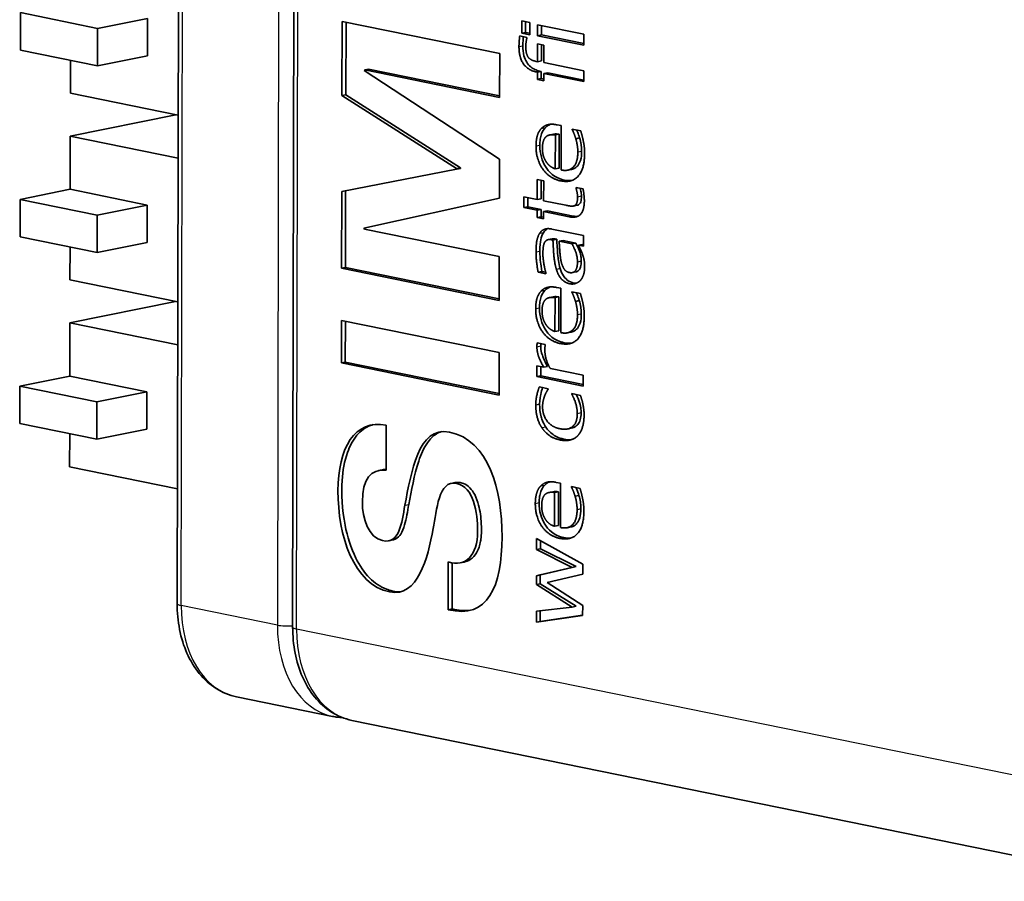
# Model space of a CAD drawing. Units: inches. Extents: x 0 to 32041, y -174 to 19884.
# Drawn here: x 481 to 499, y 2421 to 2436 of the extents above; entities that cross this region are included whole.
import ezdxf

# ---------------------------------------------------------------- set-up
doc = ezdxf.new("R2010")
doc.units = ezdxf.units.IN
doc.header["$MEASUREMENT"] = 0
doc.layers.add('Sichtbare Kanten(DIN)', color=7, linetype='Continuous', lineweight=35)
doc.layers.add('Sichtbare tangentiale Kanten(DIN)', color=7, linetype='Continuous', lineweight=25)

msp = doc.modelspace()

# ---------------------------------------------------------------- linework, layer by layer
at = {"layer": 'Sichtbare Kanten(DIN)'}
for p, q in [((483.491, 2447.219), (483.449, 2425.672)), ((485.613, 2446.786), (485.57, 2425.24)), ((480.571, 2436.522), (480.57, 2435.836)), ((481.985, 2436.233), (480.571, 2436.522)), ((482.904, 2436.417), (481.985, 2436.233)), ((482.903, 2435.732), (482.904, 2436.417)), ((486.476, 2434.999), (486.479, 2436.36)), ((486.479, 2436.36), (489.373, 2435.77)), ((486.547, 2435.014), (486.55, 2436.345)), ((489.778, 2436.146), (489.779, 2436.37)), ((489.779, 2436.37), (489.927, 2436.34)), ((489.849, 2436.16), (489.849, 2436.356)), ((489.927, 2436.34), (489.927, 2436.115)), ((481.985, 2436.233), (481.984, 2435.548)), ((489.849, 2436.16), (489.778, 2436.146)), ((489.927, 2436.144), (489.849, 2436.16)), ((490.068, 2436.099), (490.068, 2436.297)), ((490.068, 2436.297), (490.917, 2436.124)), ((490.139, 2436.113), (490.139, 2436.283)), ((489.741, 2436.095), (489.872, 2436.068)), ((489.927, 2436.115), (489.778, 2436.146)), ((489.872, 2436.068), (489.872, 2436.058)), ((490.139, 2436.113), (490.068, 2436.099)), ((490.917, 2435.926), (490.068, 2436.099)), ((490.917, 2435.955), (490.139, 2436.113)), ((490.917, 2436.124), (490.917, 2435.926)), ((481.984, 2435.548), (480.57, 2435.836)), ((490.067, 2435.622), (490.068, 2435.949)), ((490.068, 2435.949), (490.186, 2435.925)), ((490.138, 2435.636), (490.138, 2435.935)), ((490.186, 2435.925), (490.185, 2435.604)), ((481.488, 2435.649), (481.487, 2435.041)), ((481.984, 2435.548), (482.903, 2435.732)), ((489.373, 2435.77), (489.372, 2434.965)), ((490.039, 2435.628), (490.067, 2435.622)), ((490.138, 2435.636), (490.067, 2435.622)), ((486.894, 2435.47), (486.886, 2435.46)), ((486.886, 2435.46), (489.369, 2433.832)), ((486.894, 2435.47), (486.965, 2435.484)), ((489.372, 2434.965), (486.894, 2435.47)), ((489.372, 2434.993), (486.965, 2435.484)), ((490.067, 2435.43), (490.038, 2435.436)), ((490.066, 2435.297), (490.067, 2435.43)), ((490.137, 2435.444), (490.067, 2435.43)), ((490.137, 2435.444), (490.109, 2435.45)), ((490.137, 2435.311), (490.137, 2435.444)), ((490.185, 2435.604), (490.916, 2435.455)), ((490.916, 2435.455), (490.916, 2435.257)), ((490.137, 2435.311), (490.066, 2435.297)), ((490.185, 2435.273), (490.066, 2435.297)), ((490.185, 2435.301), (490.137, 2435.311)), ((490.256, 2435.42), (490.185, 2435.406)), ((490.916, 2435.257), (490.185, 2435.406)), ((490.185, 2435.406), (490.185, 2435.273)), ((490.916, 2435.285), (490.256, 2435.42)), ((481.487, 2435.041), (483.467, 2434.637)), ((486.476, 2434.999), (486.547, 2435.014)), ((488.579, 2433.66), (486.476, 2434.999)), ((488.65, 2433.674), (486.547, 2435.014)), ((483.425, 2434.645), (481.485, 2434.257)), ((490.426, 2434.462), (490.504, 2434.447)), ((490.504, 2434.447), (490.502, 2433.633)), ((490.706, 2434.384), (490.862, 2434.352)), ((490.706, 2434.372), (490.706, 2434.384)), ((490.734, 2434.378), (490.706, 2434.372)), ((481.485, 2434.257), (481.483, 2433.278)), ((481.485, 2434.257), (483.465, 2433.853)), ((490.363, 2434.291), (490.292, 2434.277)), ((490.393, 2433.655), (490.395, 2434.276)), ((490.465, 2434.29), (490.395, 2434.276)), ((490.464, 2433.669), (490.465, 2434.29)), ((490.841, 2434.222), (490.77, 2434.208)), ((489.369, 2433.832), (489.368, 2433.115)), ((486.473, 2433.239), (488.579, 2433.648)), ((488.579, 2433.66), (488.65, 2433.674)), ((488.579, 2433.648), (488.65, 2433.663)), ((488.579, 2433.648), (488.579, 2433.66)), ((488.65, 2433.663), (488.65, 2433.674)), ((490.464, 2433.669), (490.393, 2433.655)), ((490.693, 2433.644), (490.623, 2433.629)), ((490.062, 2433.092), (490.063, 2433.457)), ((490.063, 2433.457), (490.181, 2433.433)), ((490.133, 2433.106), (490.133, 2433.442)), ((481.483, 2433.278), (480.564, 2433.094)), ((482.898, 2432.989), (481.483, 2433.278)), ((490.181, 2433.433), (490.18, 2433.068)), ((490.776, 2433.3), (490.776, 2433.311)), ((490.776, 2433.311), (490.904, 2433.285)), ((490.804, 2433.305), (490.776, 2433.3)), ((480.564, 2433.094), (480.563, 2432.408)), ((481.978, 2432.805), (480.564, 2433.094)), ((486.47, 2431.829), (486.473, 2433.239)), ((486.541, 2431.843), (486.543, 2433.253)), ((489.368, 2433.115), (486.88, 2432.562)), ((489.818, 2432.944), (489.818, 2433.142)), ((489.818, 2433.142), (490.062, 2433.092)), ((489.888, 2432.958), (489.889, 2433.128)), ((490.133, 2433.106), (490.062, 2433.092)), ((482.898, 2432.989), (481.978, 2432.805)), ((482.896, 2432.304), (482.898, 2432.989)), ((489.888, 2432.958), (489.818, 2432.944)), ((490.062, 2432.894), (489.818, 2432.944)), ((490.132, 2432.908), (489.888, 2432.958)), ((490.061, 2432.761), (490.062, 2432.894)), ((490.132, 2432.908), (490.062, 2432.894)), ((490.132, 2432.775), (490.132, 2432.908)), ((490.18, 2433.068), (490.585, 2432.986)), ((490.792, 2432.984), (490.721, 2432.97)), ((490.82, 2432.994), (490.75, 2432.98)), ((481.978, 2432.805), (481.977, 2432.12)), ((490.132, 2432.775), (490.061, 2432.761)), ((490.18, 2432.737), (490.061, 2432.761)), ((490.18, 2432.765), (490.132, 2432.775)), ((490.251, 2432.884), (490.18, 2432.87)), ((490.65, 2432.774), (490.18, 2432.87)), ((490.18, 2432.87), (490.18, 2432.737)), ((490.721, 2432.788), (490.251, 2432.884)), ((486.88, 2432.562), (486.888, 2432.549)), ((486.888, 2432.549), (489.366, 2432.044)), ((490.33, 2432.549), (490.91, 2432.43)), ((481.977, 2432.12), (480.563, 2432.408)), ((490.334, 2432.368), (490.264, 2432.354)), ((490.351, 2432.346), (490.324, 2432.352)), ((490.422, 2432.36), (490.351, 2432.346)), ((490.422, 2432.36), (490.394, 2432.366)), ((490.91, 2432.43), (490.91, 2432.232)), ((481.481, 2432.221), (481.48, 2431.613)), ((481.977, 2432.12), (482.896, 2432.304)), ((490.536, 2432.337), (490.465, 2432.323)), ((490.701, 2432.275), (490.465, 2432.323)), ((490.771, 2432.289), (490.536, 2432.337)), ((490.771, 2432.289), (490.701, 2432.275)), ((490.89, 2432.265), (490.82, 2432.25)), ((490.91, 2432.232), (490.82, 2432.25)), ((490.91, 2432.261), (490.89, 2432.265)), ((489.366, 2432.044), (489.364, 2431.239)), ((486.47, 2431.829), (486.541, 2431.843)), ((489.364, 2431.239), (486.47, 2431.829)), ((489.364, 2431.267), (486.541, 2431.843)), ((490.148, 2431.772), (490.078, 2431.758)), ((490.223, 2431.728), (490.078, 2431.758)), ((490.218, 2431.758), (490.148, 2431.772)), ((490.223, 2431.739), (490.223, 2431.728)), ((490.778, 2431.762), (490.707, 2431.748)), ((481.48, 2431.613), (483.46, 2431.209)), ((490.42, 2431.476), (490.498, 2431.46)), ((490.498, 2431.46), (490.496, 2430.646)), ((490.357, 2431.304), (490.286, 2431.29)), ((490.387, 2430.668), (490.389, 2431.289)), ((490.459, 2431.303), (490.389, 2431.289)), ((490.458, 2430.682), (490.459, 2431.303)), ((490.7, 2431.386), (490.7, 2431.397)), ((490.7, 2431.397), (490.856, 2431.365)), ((490.728, 2431.391), (490.7, 2431.386)), ((483.419, 2431.217), (481.479, 2430.829)), ((490.835, 2431.235), (490.765, 2431.221)), ((481.479, 2430.829), (481.477, 2429.85)), ((481.479, 2430.829), (483.458, 2430.425)), ((486.466, 2430.091), (486.468, 2430.871)), ((486.468, 2430.871), (489.362, 2430.281)), ((486.537, 2430.105), (486.539, 2430.857)), ((490.458, 2430.682), (490.387, 2430.668)), ((490.687, 2430.657), (490.617, 2430.643)), ((490.061, 2430.461), (490.21, 2430.431)), ((490.21, 2430.431), (490.21, 2430.421)), ((489.362, 2430.281), (489.361, 2429.501)), ((486.466, 2430.091), (486.537, 2430.105)), ((489.361, 2429.501), (486.466, 2430.091)), ((489.361, 2429.53), (486.537, 2430.105)), ((490.056, 2429.839), (490.056, 2430.037)), ((490.056, 2430.037), (490.182, 2430.011)), ((490.126, 2429.853), (490.127, 2430.023)), ((490.253, 2430.025), (490.182, 2430.011)), ((481.477, 2429.85), (480.557, 2429.666)), ((482.891, 2429.561), (481.477, 2429.85)), ((490.126, 2429.853), (490.056, 2429.839)), ((490.905, 2429.666), (490.056, 2429.839)), ((490.905, 2429.694), (490.126, 2429.853)), ((490.303, 2429.987), (490.905, 2429.864)), ((490.905, 2429.864), (490.905, 2429.666)), ((480.557, 2429.666), (480.556, 2428.98)), ((481.972, 2429.377), (480.557, 2429.666)), ((490.101, 2429.649), (490.261, 2429.616)), ((482.891, 2429.561), (481.972, 2429.377)), ((482.889, 2428.876), (482.891, 2429.561)), ((490.261, 2429.616), (490.261, 2429.605)), ((490.696, 2429.516), (490.696, 2429.528)), ((490.696, 2429.528), (490.856, 2429.495)), ((490.724, 2429.522), (490.696, 2429.516)), ((481.972, 2429.377), (481.97, 2428.692)), ((481.97, 2428.692), (480.556, 2428.98)), ((487.29, 2428.946), (487.289, 2428.119)), ((481.474, 2428.793), (481.473, 2428.185)), ((481.97, 2428.692), (482.889, 2428.876)), ((490.688, 2428.891), (490.617, 2428.877)), ((481.473, 2428.185), (483.453, 2427.781)), ((487.149, 2428.113), (487.22, 2428.127)), ((488.486, 2427.879), (488.556, 2427.893)), ((490.413, 2427.897), (490.491, 2427.881)), ((490.491, 2427.881), (490.489, 2427.067)), ((490.35, 2427.726), (490.279, 2427.711)), ((490.38, 2427.09), (490.382, 2427.711)), ((490.452, 2427.725), (490.382, 2427.711)), ((490.451, 2427.104), (490.452, 2427.725)), ((490.693, 2427.807), (490.693, 2427.819)), ((490.693, 2427.819), (490.849, 2427.787)), ((490.721, 2427.813), (490.693, 2427.807)), ((490.828, 2427.657), (490.757, 2427.643)), ((490.451, 2427.104), (490.38, 2427.09)), ((490.68, 2427.078), (490.61, 2427.064)), ((487.335, 2426.825), (487.406, 2426.839)), ((490.049, 2426.664), (490.05, 2426.864)), ((490.05, 2426.864), (490.898, 2426.392)), ((490.12, 2426.678), (490.12, 2426.824)), ((490.12, 2426.678), (490.049, 2426.664)), ((490.706, 2426.335), (490.049, 2426.664)), ((490.777, 2426.349), (490.12, 2426.678)), ((488.427, 2425.559), (488.428, 2426.437)), ((488.497, 2425.574), (488.499, 2426.42)), ((488.648, 2426.42), (488.719, 2426.434)), ((490.898, 2426.392), (490.898, 2426.209)), ((490.048, 2426.183), (490.706, 2426.335)), ((490.119, 2426.197), (490.777, 2426.349)), ((490.898, 2426.209), (490.243, 2426.056)), ((490.777, 2426.349), (490.706, 2426.335)), ((490.119, 2426.197), (490.048, 2426.183)), ((490.048, 2426.019), (490.048, 2426.183)), ((490.119, 2426.033), (490.048, 2426.019)), ((490.119, 2426.033), (490.119, 2426.197)), ((490.776, 2425.621), (490.119, 2426.033)), ((490.243, 2426.056), (490.897, 2425.636)), ((490.705, 2425.607), (490.048, 2426.019)), ((488.427, 2425.559), (488.497, 2425.574)), ((490.047, 2425.533), (490.705, 2425.607)), ((490.047, 2425.327), (490.047, 2425.533)), ((490.117, 2425.341), (490.118, 2425.541)), ((490.776, 2425.621), (490.705, 2425.607)), ((490.897, 2425.636), (490.896, 2425.455)), ((490.896, 2425.455), (490.047, 2425.327)), ((490.117, 2425.341), (490.047, 2425.327)), ((490.896, 2425.458), (490.117, 2425.341)), ((484.537, 2423.96), (486.304, 2423.599)), ((486.658, 2423.527), (501.154, 2420.571))]:
    msp.add_line(p, q, dxfattribs=at)
for points, degree in [([(489.727, 2435.894), (489.727, 2435.949), (489.736, 2436.053), (489.741, 2436.095)], 2), ([(489.872, 2436.058), (489.865, 2436.033), (489.852, 2435.936), (489.852, 2435.897)], 2), ([(490.038, 2435.436), (489.886, 2435.467), (489.727, 2435.704), (489.727, 2435.894)], 2), ([(489.852, 2435.897), (489.852, 2435.772), (489.932, 2435.649), (490.039, 2435.628)], 2), ([(490.04, 2434.07), (490.04, 2434.179), (490.086, 2434.339), (490.135, 2434.391)], 2), ([(490.135, 2434.391), (490.184, 2434.444), (490.324, 2434.483), (490.426, 2434.462)], 2), ([(490.77, 2434.208), (490.752, 2434.265), (490.72, 2434.345), (490.706, 2434.372)], 2), ([(490.862, 2434.352), (490.872, 2434.316), (490.901, 2434.206), (490.909, 2434.163)], 2), ([(490.224, 2434.243), (490.192, 2434.215), (490.158, 2434.114), (490.157, 2434.034)], 2), ([(490.395, 2434.276), (490.337, 2434.285), (490.252, 2434.269), (490.224, 2434.243)], 2), ([(490.465, 2434.29), (490.433, 2434.295), (490.397, 2434.298), (490.363, 2434.291)], 3), ([(490.808, 2433.959), (490.808, 2434.024), (490.787, 2434.154), (490.77, 2434.208)], 2), ([(490.909, 2434.163), (490.921, 2434.104), (490.932, 2434.007), (490.932, 2433.936)], 2), ([(490.492, 2433.434), (490.285, 2433.476), (490.04, 2433.827), (490.04, 2434.07)], 2), ([(490.157, 2434.034), (490.157, 2433.956), (490.191, 2433.838), (490.224, 2433.786)], 2), ([(490.932, 2433.936), (490.932, 2433.654), (490.703, 2433.391), (490.492, 2433.434)], 2), ([(490.502, 2433.633), (490.65, 2433.602), (490.807, 2433.776), (490.808, 2433.959)], 2), ([(490.224, 2433.786), (490.258, 2433.735), (490.339, 2433.672), (490.393, 2433.655)], 2), ([(490.693, 2433.439), (490.65, 2433.435), (490.606, 2433.439), (490.563, 2433.448)], 3), ([(490.803, 2433.135), (490.803, 2433.184), (490.782, 2433.278), (490.776, 2433.3)], 2), ([(490.904, 2433.285), (490.915, 2433.227), (490.928, 2433.11), (490.928, 2433.061)], 2), ([(490.75, 2432.98), (490.776, 2432.992), (490.803, 2433.067), (490.803, 2433.135)], 2), ([(490.585, 2432.986), (490.649, 2432.973), (490.719, 2432.965), (490.75, 2432.98)], 2), ([(490.928, 2433.061), (490.927, 2432.899), (490.794, 2432.745), (490.65, 2432.774)], 2), ([(490.792, 2432.984), (490.801, 2432.986), (490.811, 2432.989), (490.82, 2432.994)], 3), ([(490.803, 2432.78), (490.776, 2432.779), (490.748, 2432.783), (490.721, 2432.788)], 3), ([(490.104, 2432.466), (490.139, 2432.524), (490.25, 2432.565), (490.33, 2432.549)], 2), ([(490.04, 2432.125), (490.04, 2432.247), (490.068, 2432.408), (490.104, 2432.466)], 2), ([(490.324, 2432.352), (490.274, 2432.362), (490.213, 2432.332), (490.195, 2432.298)], 2), ([(490.195, 2432.298), (490.178, 2432.263), (490.167, 2432.156), (490.166, 2432.098)], 2), ([(490.414, 2431.808), (490.382, 2431.914), (490.357, 2432.188), (490.351, 2432.346)], 2), ([(490.465, 2432.323), (490.469, 2432.251), (490.485, 2432.033), (490.499, 2431.963)], 2), ([(490.801, 2431.943), (490.801, 2432.036), (490.744, 2432.2), (490.701, 2432.275)], 2), ([(490.82, 2432.25), (490.833, 2432.224), (490.878, 2432.133), (490.892, 2432.092)], 2), ([(490.078, 2431.758), (490.067, 2431.815), (490.04, 2432.025), (490.04, 2432.125)], 2), ([(490.166, 2432.098), (490.166, 2432.029), (490.195, 2431.838), (490.223, 2431.739)], 2), ([(490.892, 2432.092), (490.912, 2432.036), (490.933, 2431.934), (490.933, 2431.845)], 2), ([(490.662, 2431.543), (490.574, 2431.561), (490.45, 2431.689), (490.414, 2431.808)], 2), ([(490.499, 2431.963), (490.516, 2431.88), (490.589, 2431.763), (490.653, 2431.75)], 2), ([(490.653, 2431.75), (490.726, 2431.735), (490.801, 2431.834), (490.801, 2431.943)], 2), ([(490.933, 2431.845), (490.933, 2431.773), (490.893, 2431.65), (490.857, 2431.608)], 2), ([(490.129, 2431.404), (490.178, 2431.458), (490.318, 2431.496), (490.42, 2431.476)], 2), ([(490.857, 2431.608), (490.822, 2431.568), (490.719, 2431.532), (490.662, 2431.543)], 2), ([(490.779, 2431.553), (490.764, 2431.553), (490.749, 2431.554), (490.733, 2431.557)], 3), ([(490.034, 2431.083), (490.034, 2431.192), (490.081, 2431.352), (490.129, 2431.404)], 2), ([(490.389, 2431.289), (490.331, 2431.298), (490.246, 2431.282), (490.218, 2431.257)], 2), ([(490.459, 2431.303), (490.427, 2431.308), (490.391, 2431.311), (490.357, 2431.304)], 3), ([(490.765, 2431.221), (490.746, 2431.278), (490.714, 2431.359), (490.7, 2431.386)], 2), ([(490.856, 2431.365), (490.866, 2431.329), (490.895, 2431.219), (490.903, 2431.177)], 2), ([(490.218, 2431.257), (490.186, 2431.229), (490.152, 2431.128), (490.151, 2431.048)], 2), ([(490.802, 2430.972), (490.802, 2431.037), (490.781, 2431.167), (490.765, 2431.221)], 2), ([(490.903, 2431.177), (490.915, 2431.117), (490.926, 2431.021), (490.926, 2430.949)], 2), ([(490.486, 2430.447), (490.279, 2430.489), (490.034, 2430.841), (490.034, 2431.083)], 2), ([(490.151, 2431.048), (490.151, 2430.969), (490.185, 2430.852), (490.218, 2430.799)], 2), ([(490.926, 2430.949), (490.926, 2430.668), (490.697, 2430.404), (490.486, 2430.447)], 2), ([(490.496, 2430.646), (490.644, 2430.616), (490.801, 2430.789), (490.802, 2430.972)], 2), ([(490.218, 2430.799), (490.252, 2430.748), (490.333, 2430.685), (490.387, 2430.668)], 2), ([(490.057, 2430.382), (490.057, 2430.413), (490.059, 2430.443), (490.061, 2430.461)], 2), ([(490.182, 2430.011), (490.113, 2430.133), (490.056, 2430.306), (490.057, 2430.382)], 2), ([(490.21, 2430.421), (490.205, 2430.399), (490.203, 2430.35), (490.203, 2430.316)], 2), ([(490.687, 2430.452), (490.644, 2430.448), (490.6, 2430.453), (490.557, 2430.461)], 3), ([(490.203, 2430.316), (490.203, 2430.236), (490.253, 2430.068), (490.303, 2429.987)], 2), ([(490.035, 2429.316), (490.035, 2429.412), (490.075, 2429.585), (490.101, 2429.649)], 2), ([(490.198, 2429.483), (490.183, 2429.444), (490.16, 2429.337), (490.16, 2429.287)], 2), ([(490.261, 2429.605), (490.249, 2429.586), (490.215, 2429.527), (490.198, 2429.483)], 2), ([(490.798, 2429.156), (490.798, 2429.253), (490.741, 2429.44), (490.696, 2429.516)], 2), ([(490.856, 2429.495), (490.867, 2429.464), (490.895, 2429.369), (490.901, 2429.332)], 2), ([(490.15, 2428.896), (490.094, 2428.977), (490.035, 2429.196), (490.035, 2429.316)], 2), ([(490.16, 2429.287), (490.16, 2429.133), (490.327, 2428.912), (490.48, 2428.881)], 2), ([(490.901, 2429.332), (490.912, 2429.279), (490.923, 2429.197), (490.923, 2429.135)], 2), ([(490.48, 2428.881), (490.63, 2428.85), (490.798, 2428.996), (490.798, 2429.156)], 2), ([(490.923, 2429.135), (490.923, 2429.013), (490.868, 2428.822), (490.813, 2428.761)], 2), ([(490.48, 2428.676), (490.368, 2428.699), (490.205, 2428.815), (490.15, 2428.896)], 2), ([(490.813, 2428.761), (490.759, 2428.7), (490.592, 2428.654), (490.48, 2428.676)], 2), ([(490.689, 2428.681), (490.643, 2428.677), (490.596, 2428.681), (490.55, 2428.691)], 3), ([(487.289, 2428.135), (487.266, 2428.134), (487.243, 2428.132), (487.22, 2428.127)], 3), ([(490.122, 2427.826), (490.171, 2427.879), (490.311, 2427.918), (490.413, 2427.897)], 2), ([(490.027, 2427.505), (490.027, 2427.614), (490.073, 2427.773), (490.122, 2427.826)], 2), ([(490.211, 2427.678), (490.179, 2427.65), (490.145, 2427.549), (490.144, 2427.469)], 2), ([(490.382, 2427.711), (490.324, 2427.72), (490.239, 2427.704), (490.211, 2427.678)], 2), ([(490.452, 2427.725), (490.42, 2427.73), (490.384, 2427.732), (490.35, 2427.726)], 3), ([(490.757, 2427.643), (490.739, 2427.7), (490.707, 2427.78), (490.693, 2427.807)], 2), ([(490.849, 2427.787), (490.859, 2427.75), (490.888, 2427.64), (490.896, 2427.598)], 2), ([(490.479, 2426.869), (490.272, 2426.911), (490.027, 2427.262), (490.027, 2427.505)], 2), ([(490.144, 2427.469), (490.144, 2427.391), (490.178, 2427.273), (490.211, 2427.221)], 2), ([(490.795, 2427.394), (490.795, 2427.459), (490.774, 2427.589), (490.757, 2427.643)], 2), ([(490.896, 2427.598), (490.908, 2427.538), (490.919, 2427.442), (490.919, 2427.371)], 2), ([(490.919, 2427.371), (490.919, 2427.089), (490.69, 2426.826), (490.479, 2426.869)], 2), ([(490.489, 2427.067), (490.637, 2427.037), (490.794, 2427.211), (490.795, 2427.394)], 2), ([(490.211, 2427.221), (490.245, 2427.169), (490.326, 2427.107), (490.38, 2427.09)], 2), ([(490.68, 2426.874), (490.637, 2426.87), (490.593, 2426.874), (490.55, 2426.883)], 3), ([(488.839, 2425.55), (488.728, 2425.534), (488.612, 2425.546), (488.497, 2425.574)], 3)]:
    msp.add_open_spline(points, degree=degree, dxfattribs=at)
for points, knots in [([(489.798, 2435.908), (489.798, 2435.962), (489.801, 2436), (489.804, 2436.037), (489.806, 2436.059), (489.809, 2436.081)], [-0.01457943, -0.01457943, -0.01457943, -0.01457943, -0.00977998, -0.00977998, -0.00293182, -0.00293182, -0.00293182, -0.00293182]), ([(490.109, 2435.45), (490.079, 2435.456), (490.048, 2435.465), (489.993, 2435.491), (489.967, 2435.506), (489.915, 2435.549), (489.89, 2435.578), (489.847, 2435.649), (489.83, 2435.688), (489.803, 2435.789), (489.798, 2435.85), (489.798, 2435.908)], [-0.06824896, -0.06824896, -0.06824896, -0.06824896, -0.05551391, -0.05551391, -0.04439339, -0.04439339, -0.03130545, -0.03130545, -0.0180279, -0.0180279, 0, 0, 0, 0]), ([(490.111, 2434.084), (490.111, 2434.123), (490.113, 2434.162), (490.123, 2434.228), (490.129, 2434.262), (490.157, 2434.34), (490.179, 2434.376), (490.206, 2434.405)], [-0.04422749, -0.04422749, -0.04422749, -0.04422749, -0.02797027, -0.02797027, -0.01569982, -0.01569982, 0, 0, 0, 0]), ([(490.206, 2434.405), (490.222, 2434.423), (490.24, 2434.438), (490.277, 2434.461), (490.294, 2434.468), (490.307, 2434.472)], [-0.035683088, -0.035683088, -0.035683088, -0.035683088, -0.030689788, -0.030689788, -0.026279722, -0.026279722, -0.026279722, -0.026279722]), ([(490.841, 2434.222), (490.827, 2434.267), (490.816, 2434.297), (490.801, 2434.335), (490.794, 2434.352), (490.786, 2434.367)], [-0.01466893, -0.01466893, -0.01466893, -0.01466893, -0.00739264, -0.00739264, -0.00218313, -0.00218313, -0.00218313, -0.00218313]), ([(490.878, 2433.973), (490.878, 2434.034), (490.872, 2434.081), (490.862, 2434.143), (490.853, 2434.183), (490.841, 2434.222)], [-0.01901043, -0.01901043, -0.01901043, -0.01901043, -0.01219464, -0.01219464, 0, 0, 0, 0]), ([(490.563, 2433.448), (490.522, 2433.456), (490.482, 2433.469), (490.406, 2433.504), (490.371, 2433.525), (490.282, 2433.597), (490.242, 2433.65), (490.181, 2433.748), (490.156, 2433.805), (490.119, 2433.938), (490.111, 2434.011), (490.111, 2434.084)], [-0.08143742, -0.08143742, -0.08143742, -0.08143742, -0.06979532, -0.06979532, -0.05927312, -0.05927312, -0.0416155, -0.0416155, -0.02227374, -0.02227374, 0, 0, 0, 0]), ([(490.693, 2433.644), (490.705, 2433.646), (490.716, 2433.649), (490.763, 2433.667), (490.788, 2433.689), (490.828, 2433.738), (490.845, 2433.771), (490.872, 2433.859), (490.878, 2433.916), (490.878, 2433.973)], [-0.04495312, -0.04495312, -0.04495312, -0.04495312, -0.04172972, -0.04172972, -0.03107069, -0.03107069, -0.01757885, -0.01757885, 0, 0, 0, 0]), ([(490.874, 2433.15), (490.874, 2433.197), (490.868, 2433.226), (490.86, 2433.261), (490.856, 2433.28), (490.852, 2433.296)], [-0.010182635, -0.010182635, -0.010182635, -0.010182635, -0.005626872, -0.005626872, -0.001664954, -0.001664954, -0.001664954, -0.001664954]), ([(490.82, 2432.994), (490.83, 2432.999), (490.838, 2433.005), (490.853, 2433.025), (490.858, 2433.037), (490.871, 2433.077), (490.874, 2433.111), (490.874, 2433.15)], [-0.02323031, -0.02323031, -0.02323031, -0.02323031, -0.01759615, -0.01759615, -0.01170901, -0.01170901, 0, 0, 0, 0]), ([(490.175, 2432.48), (490.186, 2432.499), (490.199, 2432.516), (490.228, 2432.54), (490.242, 2432.549), (490.258, 2432.556)], [-0.03690415, -0.03690415, -0.03690415, -0.03690415, -0.02795137, -0.02795137, -0.02036177, -0.02036177, -0.02036177, -0.02036177]), ([(490.111, 2432.139), (490.111, 2432.238), (490.117, 2432.305), (490.136, 2432.401), (490.152, 2432.444), (490.175, 2432.48)], [-0.03162527, -0.03162527, -0.03162527, -0.03162527, -0.0158243, -0.0158243, 0, 0, 0, 0]), ([(490.394, 2432.366), (490.376, 2432.37), (490.356, 2432.371), (490.337, 2432.368), (490.336, 2432.368), (490.334, 2432.368)], [-0.03377246, -0.03377246, -0.03377246, -0.03377246, -0.01515237, -0.01515237, -0.01389138, -0.01389138, -0.01389138, -0.01389138]), ([(490.485, 2431.823), (490.453, 2431.927), (490.444, 2432.028), (490.432, 2432.163), (490.426, 2432.263), (490.422, 2432.36)], [-0.04108231, -0.04108231, -0.04108231, -0.04108231, -0.0296354, -0.0296354, 0, 0, 0, 0]), ([(490.872, 2431.957), (490.872, 2431.987), (490.869, 2432.017), (490.86, 2432.076), (490.853, 2432.105), (490.833, 2432.159), (490.812, 2432.218), (490.771, 2432.289)], [-0.07884312, -0.07884312, -0.07884312, -0.07884312, -0.05191653, -0.05191653, -0.02595256, -0.02595256, 0, 0, 0, 0]), ([(490.148, 2431.772), (490.137, 2431.83), (490.127, 2431.913), (490.115, 2432.002), (490.11, 2432.071), (490.111, 2432.139)], [-0.02703432, -0.02703432, -0.02703432, -0.02703432, -0.02085201, -0.02085201, 0, 0, 0, 0]), ([(490.733, 2431.557), (490.693, 2431.566), (490.652, 2431.582), (490.58, 2431.638), (490.557, 2431.669), (490.518, 2431.729), (490.499, 2431.775), (490.485, 2431.823)], [-0.03117395, -0.03117395, -0.03117395, -0.03117395, -0.02290192, -0.02290192, -0.01509078, -0.01509078, 0, 0, 0, 0]), ([(490.778, 2431.762), (490.785, 2431.764), (490.791, 2431.766), (490.811, 2431.775), (490.823, 2431.784), (490.841, 2431.807), (490.851, 2431.823), (490.868, 2431.884), (490.871, 2431.921), (490.872, 2431.957)], [-0.03968562, -0.03968562, -0.03968562, -0.03968562, -0.03364575, -0.03364575, -0.02083872, -0.02083872, -0.01110686, -0.01110686, 0, 0, 0, 0]), ([(490.2, 2431.418), (490.216, 2431.436), (490.235, 2431.451), (490.271, 2431.474), (490.288, 2431.481), (490.301, 2431.486)], [-0.035683088, -0.035683088, -0.035683088, -0.035683088, -0.030689788, -0.030689788, -0.026279722, -0.026279722, -0.026279722, -0.026279722]), ([(490.105, 2431.097), (490.105, 2431.137), (490.107, 2431.176), (490.117, 2431.241), (490.124, 2431.275), (490.151, 2431.353), (490.173, 2431.389), (490.2, 2431.418)], [-0.04422749, -0.04422749, -0.04422749, -0.04422749, -0.02797027, -0.02797027, -0.01569982, -0.01569982, 0, 0, 0, 0]), ([(490.835, 2431.235), (490.821, 2431.28), (490.81, 2431.311), (490.795, 2431.348), (490.788, 2431.365), (490.78, 2431.381)], [-0.01466893, -0.01466893, -0.01466893, -0.01466893, -0.00739264, -0.00739264, -0.00218313, -0.00218313, -0.00218313, -0.00218313]), ([(490.557, 2430.461), (490.516, 2430.47), (490.476, 2430.482), (490.4, 2430.517), (490.365, 2430.538), (490.276, 2430.611), (490.236, 2430.663), (490.175, 2430.762), (490.15, 2430.818), (490.113, 2430.951), (490.105, 2431.025), (490.105, 2431.097)], [-0.08143742, -0.08143742, -0.08143742, -0.08143742, -0.06979532, -0.06979532, -0.05927312, -0.05927312, -0.0416155, -0.0416155, -0.02227374, -0.02227374, 0, 0, 0, 0]), ([(490.872, 2430.986), (490.872, 2431.047), (490.866, 2431.094), (490.856, 2431.156), (490.847, 2431.197), (490.835, 2431.235)], [-0.01901043, -0.01901043, -0.01901043, -0.01901043, -0.01219464, -0.01219464, 0, 0, 0, 0]), ([(490.687, 2430.657), (490.699, 2430.659), (490.71, 2430.662), (490.757, 2430.681), (490.782, 2430.703), (490.822, 2430.751), (490.839, 2430.784), (490.866, 2430.873), (490.872, 2430.929), (490.872, 2430.986)], [-0.04495312, -0.04495312, -0.04495312, -0.04495312, -0.04172972, -0.04172972, -0.03107069, -0.03107069, -0.01757885, -0.01757885, 0, 0, 0, 0]), ([(490.127, 2430.397), (490.127, 2430.421), (490.128, 2430.434), (490.128, 2430.444), (490.129, 2430.446), (490.129, 2430.448)], [-0.005973029, -0.005973029, -0.005973029, -0.005973029, -0.003478882, -0.003478882, -0.002896289, -0.002896289, -0.002896289, -0.002896289]), ([(490.253, 2430.025), (490.183, 2430.148), (490.157, 2430.223), (490.133, 2430.316), (490.127, 2430.356), (490.127, 2430.397)], [-0.02878498, -0.02878498, -0.02878498, -0.02878498, -0.01235214, -0.01235214, 0, 0, 0, 0]), ([(490.106, 2429.33), (490.106, 2429.423), (490.12, 2429.487), (490.136, 2429.555), (490.148, 2429.597), (490.162, 2429.637)], [-0.0260623, -0.0260623, -0.0260623, -0.0260623, -0.01743834, -0.01743834, -0.00322723, -0.00322723, -0.00322723, -0.00322723]), ([(490.869, 2429.171), (490.869, 2429.202), (490.867, 2429.234), (490.855, 2429.311), (490.845, 2429.345), (490.824, 2429.414), (490.803, 2429.464), (490.778, 2429.511)], [-0.02778325, -0.02778325, -0.02778325, -0.02778325, -0.02418482, -0.02418482, -0.01917891, -0.01917891, -0.00234465, -0.00234465, -0.00234465, -0.00234465]), ([(490.221, 2428.91), (490.202, 2428.937), (490.186, 2428.967), (490.153, 2429.04), (490.142, 2429.076), (490.115, 2429.177), (490.106, 2429.253), (490.106, 2429.33)], [-0.03707698, -0.03707698, -0.03707698, -0.03707698, -0.03117134, -0.03117134, -0.02352907, -0.02352907, 0, 0, 0, 0]), ([(490.688, 2428.891), (490.704, 2428.894), (490.719, 2428.899), (490.771, 2428.922), (490.794, 2428.945), (490.826, 2428.983), (490.841, 2429.011), (490.864, 2429.083), (490.869, 2429.126), (490.869, 2429.171)], [-0.03631295, -0.03631295, -0.03631295, -0.03631295, -0.03314877, -0.03314877, -0.02520765, -0.02520765, -0.01368296, -0.01368296, 0, 0, 0, 0]), ([(488.153, 2427.049), (488.052, 2426.508), (487.866, 2425.779), (487.353, 2425.884), (486.691, 2426.019), (486.4, 2426.923), (486.402, 2427.744), (486.403, 2428.522), (486.709, 2429.065), (487.29, 2428.946)], [10, 10, 10, 10, 11, 11, 11, 12, 12, 12, 13, 13, 13, 13]), ([(487.564, 2425.89), (487.454, 2425.879), (487.352, 2425.913), (487.181, 2425.98), (487.077, 2426.048), (486.883, 2426.243), (486.799, 2426.366), (486.638, 2426.691), (486.574, 2426.9), (486.477, 2427.4), (486.463, 2427.693), (486.489, 2428.111), (486.52, 2428.289), (486.619, 2428.567), (486.676, 2428.675), (486.822, 2428.846), (486.906, 2428.906), (487.016, 2428.947), (487.033, 2428.952), (487.05, 2428.957)], [-0.4249453, -0.4249453, -0.4249453, -0.4249453, -0.4032312, -0.4032312, -0.3640759, -0.3640759, -0.3236769, -0.3236769, -0.2698901, -0.2698901, -0.1965691, -0.1965691, -0.139899, -0.139899, -0.0958852, -0.0958852, -0.0526211, -0.0526211, -0.0450386, -0.0450386, -0.0450386, -0.0450386]), ([(487.632, 2427.477), (487.746, 2428.065), (487.872, 2428.939), (488.453, 2428.82), (489.171, 2428.674), (489.418, 2427.757), (489.416, 2426.896), (489.414, 2425.98), (489.156, 2425.383), (488.427, 2425.559)], [3, 3, 3, 3, 4, 4, 4, 5, 5, 5, 6, 6, 6, 6]), ([(487.703, 2427.491), (487.751, 2427.738), (487.801, 2428.036), (487.927, 2428.411), (487.978, 2428.529), (488.092, 2428.693), (488.147, 2428.749), (488.24, 2428.806), (488.271, 2428.819), (488.303, 2428.829)], [-0.6255273, -0.6255273, -0.6255273, -0.6255273, -0.5482166, -0.5482166, -0.5110047, -0.5110047, -0.4841781, -0.4841781, -0.471667, -0.471667, -0.471667, -0.471667]), ([(490.55, 2428.691), (490.444, 2428.712), (490.38, 2428.753), (490.295, 2428.819), (490.255, 2428.86), (490.221, 2428.91)], [-0.03906007, -0.03906007, -0.03906007, -0.03906007, -0.01964338, -0.01964338, 0, 0, 0, 0]), ([(487.289, 2428.119), (486.996, 2428.145), (486.851, 2427.958), (486.85, 2427.542), (486.85, 2427.225), (486.969, 2426.879), (487.222, 2426.827), (487.535, 2426.763), (487.572, 2427.145), (487.632, 2427.477)], [0, 0, 0, 0, 1, 1, 1, 2, 2, 2, 3, 3, 3, 3]), ([(488.428, 2426.437), (488.749, 2426.338), (488.966, 2426.549), (488.967, 2426.999), (488.968, 2427.343), (488.892, 2427.814), (488.584, 2427.877), (488.243, 2427.947), (488.218, 2427.38), (488.153, 2427.049)], [7, 7, 7, 7, 8, 8, 8, 9, 9, 9, 10, 10, 10, 10]), ([(488.719, 2426.434), (488.759, 2426.442), (488.797, 2426.457), (488.878, 2426.51), (488.917, 2426.552), (488.984, 2426.667), (489.008, 2426.74), (489.027, 2426.847), (489.044, 2426.955), (489.028, 2427.253), (489.014, 2427.37), (488.968, 2427.547), (488.945, 2427.613), (488.889, 2427.719), (488.861, 2427.761), (488.79, 2427.832), (488.751, 2427.859), (488.674, 2427.889), (488.627, 2427.9), (488.572, 2427.896), (488.564, 2427.895), (488.556, 2427.893)], [-0.8208285, -0.8208285, -0.8208285, -0.8208285, -0.6832501, -0.6832501, -0.5064724, -0.5064724, -0.3048986, -0.3048986, -0.2329509, -0.2329509, -0.1901001, -0.1901001, -0.1634604, -0.1634604, -0.1424835, -0.1424835, -0.1195195, -0.1195195, -0.1005553, -0.1005553, -0.0972961, -0.0972961, -0.0972961, -0.0972961]), ([(490.098, 2427.519), (490.098, 2427.558), (490.1, 2427.597), (490.11, 2427.663), (490.116, 2427.697), (490.144, 2427.774), (490.166, 2427.811), (490.193, 2427.84)], [-0.04422749, -0.04422749, -0.04422749, -0.04422749, -0.02797027, -0.02797027, -0.01569982, -0.01569982, 0, 0, 0, 0]), ([(490.193, 2427.84), (490.209, 2427.858), (490.227, 2427.873), (490.264, 2427.895), (490.281, 2427.903), (490.294, 2427.907)], [-0.035683088, -0.035683088, -0.035683088, -0.035683088, -0.030689788, -0.030689788, -0.026279722, -0.026279722, -0.026279722, -0.026279722]), ([(490.828, 2427.657), (490.814, 2427.702), (490.803, 2427.732), (490.788, 2427.77), (490.781, 2427.787), (490.773, 2427.802)], [-0.01466893, -0.01466893, -0.01466893, -0.01466893, -0.00739264, -0.00739264, -0.00218313, -0.00218313, -0.00218313, -0.00218313]), ([(490.865, 2427.408), (490.865, 2427.469), (490.859, 2427.515), (490.849, 2427.578), (490.84, 2427.618), (490.828, 2427.657)], [-0.01901043, -0.01901043, -0.01901043, -0.01901043, -0.01219464, -0.01219464, 0, 0, 0, 0]), ([(487.406, 2426.839), (487.427, 2426.843), (487.448, 2426.851), (487.502, 2426.881), (487.531, 2426.91), (487.585, 2426.994), (487.608, 2427.052), (487.66, 2427.229), (487.68, 2427.364), (487.703, 2427.491)], [-0.09448898, -0.09448898, -0.09448898, -0.09448898, -0.08366965, -0.08366965, -0.06481194, -0.06481194, -0.04159301, -0.04159301, 0, 0, 0, 0]), ([(490.55, 2426.883), (490.509, 2426.891), (490.469, 2426.904), (490.393, 2426.939), (490.358, 2426.96), (490.269, 2427.032), (490.229, 2427.084), (490.168, 2427.183), (490.143, 2427.24), (490.106, 2427.373), (490.098, 2427.446), (490.098, 2427.519)], [-0.08143742, -0.08143742, -0.08143742, -0.08143742, -0.06979532, -0.06979532, -0.05927312, -0.05927312, -0.0416155, -0.0416155, -0.02227374, -0.02227374, 0, 0, 0, 0]), ([(490.68, 2427.078), (490.692, 2427.081), (490.703, 2427.084), (490.75, 2427.102), (490.775, 2427.124), (490.815, 2427.172), (490.832, 2427.205), (490.859, 2427.294), (490.865, 2427.351), (490.865, 2427.408)], [-0.04495312, -0.04495312, -0.04495312, -0.04495312, -0.04172972, -0.04172972, -0.03107069, -0.03107069, -0.01757885, -0.01757885, 0, 0, 0, 0]), ([(483.449, 2425.672), (483.448, 2425.51), (483.463, 2425.349), (483.523, 2425.042), (483.569, 2424.895), (483.689, 2424.623), (483.764, 2424.498), (483.943, 2424.279), (484.047, 2424.185), (484.277, 2424.039), (484.404, 2423.987), (484.537, 2423.96)], [1.570796, 1.570796, 1.570796, 1.570796, 1.828211, 1.828211, 2.085625, 2.085625, 2.34304, 2.34304, 2.600454, 2.600454, 2.857868, 2.857868, 2.857868, 2.857868]), ([(485.57, 2425.24), (485.57, 2425.077), (485.585, 2424.917), (485.645, 2424.609), (485.69, 2424.462), (485.81, 2424.19), (485.886, 2424.065), (486.064, 2423.846), (486.168, 2423.752), (486.399, 2423.606), (486.526, 2423.554), (486.658, 2423.527)], [4.712389, 4.712389, 4.712389, 4.712389, 4.969803, 4.969803, 5.227218, 5.227218, 5.484632, 5.484632, 5.742047, 5.742047, 5.999461, 5.999461, 5.999461, 5.999461]), ([(486.484, 2423.578), (486.483, 2423.578), (486.482, 2423.578), (486.452, 2423.579), (486.422, 2423.581), (486.363, 2423.589), (486.334, 2423.593), (486.304, 2423.599)], [3.3101505, 3.3101505, 3.3101505, 3.3101505, 3.3118272, 3.3118272, 3.368572, 3.368572, 3.4253168, 3.4253168, 3.4253168, 3.4253168])]:
    msp.add_open_spline(points, degree=3, knots=knots, dxfattribs=at)
at = {"layer": 'Sichtbare tangentiale Kanten(DIN)'}
for p, q in [((483.522, 2425.636), (483.565, 2447.183)), ((485.332, 2446.822), (485.29, 2425.276)), ((485.643, 2425.204), (485.686, 2446.75)), ((489.798, 2435.908), (489.727, 2435.894)), ((490.109, 2435.45), (490.038, 2435.436)), ((490.206, 2434.405), (490.135, 2434.391)), ((490.111, 2434.084), (490.04, 2434.07)), ((490.878, 2433.973), (490.808, 2433.959)), ((490.563, 2433.448), (490.492, 2433.434)), ((490.874, 2433.15), (490.803, 2433.135)), ((490.721, 2432.788), (490.65, 2432.774)), ((490.175, 2432.48), (490.104, 2432.466)), ((490.394, 2432.366), (490.324, 2432.352)), ((490.111, 2432.139), (490.04, 2432.125)), ((490.485, 2431.823), (490.414, 2431.808)), ((490.872, 2431.957), (490.801, 2431.943)), ((490.733, 2431.557), (490.662, 2431.543)), ((490.2, 2431.418), (490.129, 2431.404)), ((490.105, 2431.097), (490.034, 2431.083)), ((490.872, 2430.986), (490.802, 2430.972)), ((490.127, 2430.397), (490.057, 2430.382)), ((490.557, 2430.461), (490.486, 2430.447)), ((490.106, 2429.33), (490.035, 2429.316)), ((490.869, 2429.171), (490.798, 2429.156)), ((490.221, 2428.91), (490.15, 2428.896)), ((490.55, 2428.691), (490.48, 2428.676)), ((490.193, 2427.84), (490.122, 2427.826)), ((487.632, 2427.477), (487.703, 2427.491)), ((490.098, 2427.519), (490.027, 2427.505)), ((490.865, 2427.408), (490.795, 2427.394)), ((490.55, 2426.883), (490.479, 2426.869)), ((485.29, 2425.276), (483.522, 2425.636)), ((500.139, 2422.248), (485.643, 2425.204))]:
    msp.add_line(p, q, dxfattribs=at)
for centre, major_axis, ratio, start_param, end_param in [((483.699, 2425.672), (-0.25, 0), 0.202015, 0, 0.785796), ((484.936, 2425.919), (-0.4, -1.96), 0.692253, 4.996113, 6.283185), ((486.704, 2425.559), (-0.4, -1.96), 0.692253, 4.996113, 6.283185), ((485.467, 2425.311), (-0.25, 0), 0.202015, 0.785796, 1.998492), ((485.82, 2425.239), (-0.25, 0), 0.202015, 0, 0.785796), ((487.058, 2425.487), (-0.4, -1.96), 0.692253, 4.996113, 6.283185)]:
    msp.add_ellipse(centre, major_axis=major_axis, ratio=ratio, start_param=start_param, end_param=end_param, dxfattribs=at)

doc.saveas('drawing.dxf')
